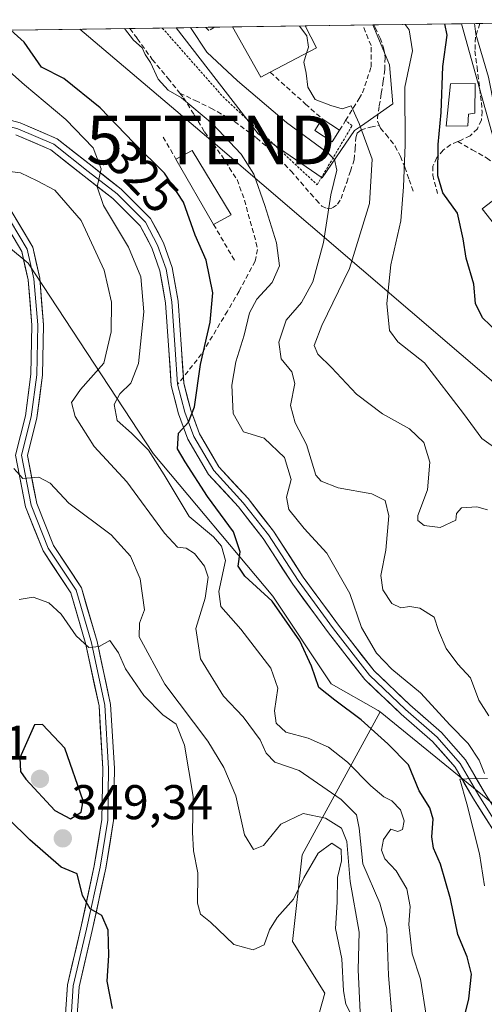
# Model space of a CAD drawing. Units: metres. Extents: x 597861 to 601330, y 4682851 to 4685213.
# Drawn here: x 598619 to 598714, y 4684975 to 4685177 of the extents above; entities that cross this region are included whole.
import ezdxf
from ezdxf.enums import TextEntityAlignment as Align

# ---------------------------------------------------------------- set-up
doc = ezdxf.new("R2010")
doc.units = ezdxf.units.M
doc.header["$MEASUREMENT"] = 0
doc.linetypes.add('TRAZOS', pattern=[0.75, 0.5, -0.25])
doc.linetypes.add('TRAZOSX2', pattern=[1.5, 1, -0.5])
doc.layers.get('0').update_dxf_attribs({"lineweight": 5})
for name, color, linetype, lineweight in [('Alambrada', 19, 'TRAZOS', 0), ('Arbolado forestal CxS', 92, 'Continuous', 0), ('Carátula', 7, 'Continuous', 5), ('Curva de nivel maestra', 36, 'Continuous', 30), ('Curva de nivel normal', 36, 'Continuous', 0), ('Edificación', 1, 'Continuous', 13), ('Edificación Cxs', 1, 'Continuous', 13), ('Edificación ligera', 1, 'Continuous', 0), ('Edificación ligera Cxs', 1, 'Continuous', 0), ('Layer 0', 7, 'Continuous', 0), ('Municipio CxS', 142, 'Continuous', 0), ('Muro lineal', 1, 'TRAZOSX2', 13), ('Núcleo urbano CxS', 19, 'Continuous', 0), ('Obra de contención lineal', 1, 'TRAZOSX2', 13), ('Pastizal CxS', 92, 'Continuous', 0), ('Punto de cota en terreno', 7, 'Continuous', 0), ('Rótulo de curva de nivel directora', 19, 'Continuous', 0), ('Rótulo de punto de cota en terreno', 19, 'Continuous', 0), ('Senda', 19, 'TRAZOSX2', 0), ('Tendido', 6, 'Continuous', 0), ('Torre de tendido puntual', 7, 'Continuous', 0)]:
    doc.layers.add(name, color=color, linetype=linetype, lineweight=lineweight)
doc.styles.add('Arial', font='txt', dxfattribs={"height": 0.2})

# ---------------------------------------------------------------- blocks, each defined once
blk = doc.blocks.new('*U154')
at = {"layer": 'Núcleo urbano CxS', "color": 19, "linetype": 'Continuous', "lineweight": 0}
for points in [[(598681, 4685144.55, 314.79), (598667.82, 4685153.57, 317.03), (598657.56, 4685166.88, 316.68), (598651, 4685175.39, 315.87), (598691.39, 4685175.96, 308.09), (598694.85, 4685167.78, 305.37), (598695.52, 4685159.74, 304.77), (598689.07, 4685155.26, 309.03), (598687.66, 4685154.28, 310.4), (598681, 4685144.55, 314.79)], [(598788.59, 4685013.41, 298.86), (598783.76, 4685023.63, 297.12), (598778.71, 4685039.48, 296.59), (598777.36, 4685044.95, 296.76), (598780.09, 4685052.03, 295.06), (598781.86, 4685059, 294.45), (598781.7, 4685059.93, 294.63), (598780.87, 4685064.76, 295.24), (598780.63, 4685066.14, 295.3), (598764.69, 4685064, 298.64), (598762.55, 4685072.32, 294.8), (598759.97, 4685081.76, 294.45), (598759.91, 4685082.14, 294.44), (598758.41, 4685091.47, 293.79), (598758.4, 4685091.53, 293.79), (598751.49, 4685097.01, 294.95), (598739.59, 4685103.98, 295.77), (598738.24, 4685108.36, 295.24), (598737.56, 4685115.1, 294.17), (598738.09, 4685116.42, 293.81), (598739.68, 4685120.41, 293.14), (598726.91, 4685115.27, 296.46), (598716.87, 4685122.2, 297.79), (598719.91, 4685124.59, 295.55), (598716.06, 4685129.49, 294.71), (598718.92, 4685131.74, 293.37), (598713.89, 4685138.14, 295.2), (598716.8, 4685140.43, 295.61), (598716.22, 4685152.6, 294.17), (598709.64, 4685176.22, 295.17), (598727.32, 4685176.47, 289.08), (598730.28, 4685163.21, 289.5), (598731.92, 4685156.7, 290.28), (598732.04, 4685156.68, 290.28), (598765.44, 4685177.01, 286.54), (598768.07, 4685177.05, 286.48), (598774.88, 4685161.45, 286.49), (598777.56, 4685152.38, 286.58), (598780.13, 4685143.7, 286.53), (598793.8, 4685111.05, 285.34), (598805, 4685084.46, 284.26), (598812.47, 4685064.16, 285.15), (598817.67, 4685050.02, 285.97), (598827.52, 4685029.66, 284.84), (598828.46, 4685026.44, 285.25), (598804.31, 4685019.01, 291.5), (598801.19, 4685022.5, 291.17), (598788.59, 4685013.41, 298.86)]]:
    blk.add_polyline3d(points, close=True, dxfattribs=at)
blk = doc.blocks.new('*U155')
at = {"layer": 'Arbolado forestal CxS', "color": 92, "linetype": 'Continuous', "lineweight": 0}
blk.add_polyline3d([(598582.4787, 4685158.6053, 334.1293), (598620.5891, 4685126.9725, 336.4427), (598646.2853, 4685087.8833, 328.7407), (598670.8719, 4685058.5845, 324.1778), (598682.8367, 4685040.5175, 323.7729), (598692.5235, 4685035.0851, 321.8998), (598692.8955, 4685034.7823, 321.9496), (598676.8831, 4685005.4107, 345.5269), (598674.8679, 4684987.5677, 346.9475), (598681.5317, 4684976.9667, 346.6067), (598675.7835, 4684956.4739, 341.4692)], dxfattribs=at)
blk = doc.blocks.new('*U159')
at = {"layer": 'Pastizal CxS', "color": 92, "linetype": 'Continuous', "lineweight": 0}
for points in [[(598651, 4685175.39, 315.87), (598657.56, 4685166.88, 316.68), (598667.82, 4685153.57, 317.03), (598681, 4685144.55, 314.79), (598687.66, 4685154.28, 310.4), (598689.07, 4685155.26, 309.03), (598695.52, 4685159.74, 304.77), (598694.85, 4685167.78, 305.37), (598691.39, 4685175.96, 308.09)], [(598709.64, 4685176.22, 295.17), (598716.22, 4685152.6, 294.17), (598716.8, 4685140.43, 295.61), (598713.89, 4685138.14, 295.2), (598718.92, 4685131.74, 293.37), (598716.06, 4685129.49, 294.71), (598719.91, 4685124.59, 295.55), (598716.87, 4685122.2, 297.79), (598726.91, 4685115.27, 296.46), (598739.68, 4685120.41, 293.14), (598738.09, 4685116.42, 293.81), (598737.56, 4685115.1, 294.17), (598738.24, 4685108.36, 295.24), (598739.59, 4685103.98, 295.77), (598751.49, 4685097.01, 294.95), (598758.4, 4685091.53, 293.79), (598758.41, 4685091.47, 293.79), (598759.91, 4685082.14, 294.44), (598759.97, 4685081.76, 294.45), (598762.55, 4685072.32, 294.8), (598764.69, 4685064, 298.64), (598780.63, 4685066.14, 295.3), (598780.87, 4685064.76, 295.24), (598781.7, 4685059.93, 294.63), (598781.86, 4685059, 294.45), (598780.09, 4685052.03, 295.06), (598777.36, 4685044.95, 296.76), (598778.71, 4685039.48, 296.59), (598783.76, 4685023.63, 297.12), (598788.59, 4685013.41, 298.86), (598801.19, 4685022.5, 291.17), (598804.31, 4685019.01, 291.5), (598828.46, 4685026.44, 285.25)]]:
    blk.add_polyline3d(points, dxfattribs=at)
blk = doc.blocks.new('*U163')
at = {"layer": 'Núcleo urbano CxS', "color": 19, "linetype": 'Continuous', "lineweight": 0}
for points in [[(598651, 4685175.39, 315.87), (598657.56, 4685166.88, 316.68), (598667.82, 4685153.57, 317.03), (598681, 4685144.55, 314.79), (598687.66, 4685154.28, 310.4), (598689.07, 4685155.26, 309.03), (598695.52, 4685159.74, 304.77), (598694.85, 4685167.78, 305.37), (598691.39, 4685175.96, 308.09)], [(598709.64, 4685176.22, 295.17), (598716.22, 4685152.6, 294.17), (598716.8, 4685140.43, 295.61), (598713.89, 4685138.14, 295.2), (598718.92, 4685131.74, 293.37), (598716.06, 4685129.49, 294.71), (598719.91, 4685124.59, 295.55), (598716.87, 4685122.2, 297.79), (598726.91, 4685115.27, 296.46), (598739.68, 4685120.41, 293.14), (598738.09, 4685116.42, 293.81), (598737.56, 4685115.1, 294.17), (598738.24, 4685108.36, 295.24), (598739.59, 4685103.98, 295.77), (598751.49, 4685097.01, 294.95), (598758.4, 4685091.53, 293.79), (598758.41, 4685091.47, 293.79), (598759.91, 4685082.14, 294.44), (598759.97, 4685081.76, 294.45), (598762.55, 4685072.32, 294.8), (598764.69, 4685064, 298.64), (598780.63, 4685066.14, 295.3), (598780.87, 4685064.76, 295.24), (598781.7, 4685059.93, 294.63), (598781.86, 4685059, 294.45), (598780.09, 4685052.03, 295.06), (598777.36, 4685044.95, 296.76), (598778.71, 4685039.48, 296.59), (598783.76, 4685023.63, 297.12), (598788.59, 4685013.41, 298.86), (598801.19, 4685022.5, 291.17), (598804.31, 4685019.01, 291.5), (598828.46, 4685026.44, 285.25)]]:
    blk.add_polyline3d(points, dxfattribs=at)
blk = doc.blocks.new('*U177')
at = {"layer": 'Curva de nivel normal', "color": 36, "linetype": 'Continuous', "lineweight": 0}
blk.add_polyline3d([(598702.35, 4684972.42, 330), (598701.22, 4684979.84, 330), (598699.45, 4684985.03, 330), (598698.79, 4684991.04, 330), (598699.08, 4684994.74, 330), (598698.36, 4684998.4, 330), (598696.18, 4685002.09, 330), (598693.86, 4685004.59, 330), (598693.16, 4685006.37, 330), (598693.59, 4685008.52, 330), (598695.06, 4685010.65, 330), (598696.5, 4685010.19, 330), (598697.46, 4685010.61, 330), (598697.82, 4685012.41, 330), (598697.11, 4685014.62, 330), (598695.27, 4685016.48, 330), (598693.66, 4685017.31, 330), (598691, 4685019.58, 330), (598686.21, 4685024.46, 330), (598682.26, 4685027.5, 330), (598678.12, 4685029.4, 330), (598673.55, 4685030.6, 330), (598671.52, 4685032.48, 330), (598671.22, 4685034.97, 330), (598671.88, 4685039.67, 330), (598670.43, 4685043.78, 330), (598664.29, 4685051.77, 330), (598660.18, 4685056.44, 330), (598659.76, 4685059.55, 330), (598661.1, 4685065.9, 330), (598660.28, 4685068.84, 330), (598658.64, 4685070.75, 330), (598653.67, 4685074.92, 330), (598648.51, 4685083.53, 330), (598645.33, 4685088.59, 330), (598641.81, 4685092.08, 330), (598638.86, 4685094.69, 330), (598638.24, 4685097.98, 330), (598639.4, 4685100.16, 330), (598641.7, 4685102.31, 330), (598643.23, 4685106.36, 330), (598644.35, 4685117.03, 330), (598643.69, 4685124.18, 330), (598641.16, 4685130.31, 330), (598636.05, 4685138.85, 330), (598634.78, 4685142.69, 330), (598635.6, 4685146.36, 330), (598633.9, 4685150.69, 330), (598628.32, 4685156.52, 330), (598619.84, 4685163.65, 330), (598611.24, 4685171.2, 330)], dxfattribs=at)
blk = doc.blocks.new('5PATER')
at = {"layer": 'Carátula', "linetype": 'Continuous', "lineweight": 5}
h = blk.add_hatch(color=250, dxfattribs=at)
edge = h.paths.add_edge_path()
edge.add_ellipse((0, 0.01), major_axis=(-1.33, -1.34), ratio=0.999422, start_angle=0, end_angle=360)
blk = doc.blocks.new('*U186')
at = {"layer": 'Edificación', "color": 1, "linetype": 'Continuous', "lineweight": 13}
for points in [[(598670.3201, 4685166.2301, 311.063), (598668.3801, 4685165.2101, 311.9229), (598662.5698, 4685175.5506, 310.9601)], [(598677.4591, 4685175.7621, 309.9376), (598679.8401, 4685171.2901, 309.9433), (598670.3201, 4685166.2301, 311.063)]]:
    blk.add_polyline3d(points, dxfattribs=at)
blk = doc.blocks.new('5TTEND')
blk.add_text('5TTEND', height=10).set_placement((0, 0), align=Align.MIDDLE_CENTER)

msp = doc.modelspace()

# ---------------------------------------------------------------- linework, layer by layer
at = {"layer": 'Alambrada', "color": 19, "linetype": 'TRAZOS', "lineweight": 0}
msp.add_polyline3d([(598648.14, 4685175.35, 318.01), (598648.14, 4685175.34, 318.01), (598660.57, 4685161.24, 317.49), (598679.96, 4685143.12, 315.72), (598687.14, 4685155.28, 310.3), (598685.8, 4685156.33, 310.49)], dxfattribs=at)
at = {"layer": 'Arbolado forestal CxS', "color": 92, "linetype": 'Continuous', "lineweight": 0}
for points in [[(598450.6, 4685025.89, 356.82), (598473.63, 4685024.05, 356.85), (598477.38, 4685029.06, 356.51), (598478.63, 4685069.74, 350.12), (598526.8, 4685128.57, 344.61), (598532.43, 4685146.09, 341.02), (598548.07, 4685157.98, 337.05), (598566.82, 4685162.87, 334.15), (598570, 4685162, 333.76), (598582.48, 4685158.61, 334.13), (598620.59, 4685126.97, 336.44), (598646.29, 4685087.88, 328.74), (598670.87, 4685058.58, 324.18), (598682.84, 4685040.52, 323.77), (598692.52, 4685035.09, 321.9), (598692.9, 4685034.78, 321.95)], [(598692.9, 4685034.78, 321.95), (598676.88, 4685005.41, 345.53), (598674.87, 4684987.57, 346.95), (598681.53, 4684976.97, 346.61), (598675.78, 4684956.47, 341.47), (598671.66, 4684945.56, 344), (598669.48, 4684933.42, 346.37), (598676.79, 4684922.21, 348.74), (598679.63, 4684912.13, 350.97), (598683.64, 4684905.26, 352.66), (598697.72, 4684901.86, 351.18), (598705.4, 4684901.06, 348.77), (598730.42, 4684892.3, 345.3), (598745.44, 4684883.54, 346.35), (598758.37, 4684869.35, 342.15), (598764.48, 4684856.19, 343.55), (598766.66, 4684846.72, 346.69), (598772.04, 4684836.72, 348.88), (598794.23, 4684839.73, 339.37), (598812.22, 4684830.91, 338.1)], [(598692.9, 4685034.78, 321.95), (598676.88, 4685005.41, 345.53), (598674.87, 4684987.57, 346.95), (598681.53, 4684976.97, 346.61), (598675.78, 4684956.47, 341.47), (598671.66, 4684945.56, 344), (598669.48, 4684933.42, 346.37), (598676.79, 4684922.21, 348.74), (598679.63, 4684912.13, 350.97), (598683.64, 4684905.26, 352.66), (598697.72, 4684901.86, 351.18), (598705.4, 4684901.06, 348.77), (598730.42, 4684892.3, 345.3), (598745.44, 4684883.54, 346.35), (598758.37, 4684869.35, 342.15), (598764.48, 4684856.19, 343.55), (598766.66, 4684846.72, 346.69), (598772.04, 4684836.72, 348.88), (598794.23, 4684839.73, 339.37), (598812.22, 4684830.91, 338.1)], [(598675.78, 4684956.47, 341.47), (598681.53, 4684976.97, 346.61), (598674.87, 4684987.57, 346.95), (598676.88, 4685005.41, 345.53), (598692.9, 4685034.78, 321.95), (598730.92, 4685003.82, 317.17), (598745.44, 4684991.81, 315.75), (598764.06, 4684978.12, 314.16), (598813, 4684931.73, 310.54)], [(598692.9, 4685034.78, 321.95), (598730.92, 4685003.82, 317.17), (598745.44, 4684991.81, 315.75), (598764.06, 4684978.12, 314.16), (598813, 4684931.73, 310.54), (598853.66, 4684888.55, 306.92), (598879.99, 4684858.94, 305.75), (598899.95, 4684832.22, 305.57), (598923.25, 4684792.64, 304.3), (598937.64, 4684776.36, 305.22), (598951.4, 4684780.74, 303.21), (598952.34, 4684801.94, 291.11), (598952.81, 4684812.5, 284.39), (598952.81, 4684812.51, 284.38)]]:
    msp.add_polyline3d(points, dxfattribs=at)
at = {"layer": 'Curva de nivel maestra', "color": 36, "linetype": 'Continuous', "lineweight": 30}
for points in [[(598718.64, 4685111.25, 300), (598713.93, 4685115.76, 300), (598712.48, 4685118.69, 300), (598712.14, 4685122.69, 300), (598710.57, 4685128.03, 300), (598709.93, 4685132.03, 300), (598708.78, 4685137.28, 300), (598705.79, 4685141.49, 300), (598704.76, 4685144.96, 300), (598704.81, 4685151.4, 300), (598705.46, 4685157.97, 300), (598705.78, 4685167.44, 300), (598706.65, 4685173.84, 300), (598706.22, 4685176.17, 300)], [(598709.37, 4684968.56, 325), (598711.1, 4684975.77, 325), (598711.66, 4684980.84, 325), (598710.76, 4684984.42, 325), (598708.86, 4684989.01, 325), (598707.38, 4684996.36, 325), (598705.3, 4685003.46, 325), (598703.86, 4685006.78, 325), (598703.51, 4685009.1, 325), (598703.8, 4685012.72, 325), (598703.1, 4685015.02, 325), (598700.95, 4685018.51, 325), (598698.75, 4685023.88, 325), (598694.48, 4685028.19, 325), (598689.03, 4685033.12, 325), (598683.58, 4685037.18, 325), (598680.3, 4685039.8, 325), (598678.82, 4685044.17, 325), (598676.4, 4685049.39, 325), (598670.74, 4685057.53, 325), (598665.08, 4685062.66, 325), (598663.71, 4685064.73, 325), (598664.13, 4685067.66, 325), (598662.79, 4685071.8, 325), (598657.4, 4685079.05, 325), (598652.81, 4685086.16, 325), (598651.25, 4685088.87, 325), (598651.47, 4685092.03, 325), (598653.53, 4685094.3, 325), (598654.76, 4685097.45, 325), (598655.97, 4685106.17, 325), (598657.99, 4685114.85, 325), (598658.51, 4685120.9, 325), (598657.16, 4685127.65, 325), (598654.91, 4685132.79, 325), (598652.48, 4685139.56, 325), (598648.57, 4685145.48, 325), (598642.29, 4685151.71, 325), (598635.38, 4685158.91, 325), (598627.87, 4685164.94, 325), (598623.34, 4685167.29, 325), (598619.78, 4685172.46, 325), (598617, 4685174.9, 325)], [(598629.24, 4685012.8, 350), (598631.44, 4685014.19, 350), (598631.86, 4685016.49, 350), (598628.08, 4685027.33, 350), (598623.55, 4685032.15, 350), (598621.84, 4685032.09, 350), (598618.87, 4685025.31, 350), (598619.02, 4685022.5, 350), (598620.07, 4685020.92, 350), (598626.05, 4685014.52, 350), (598629.24, 4685012.8, 350)], [(598637.9, 4684973.81, 350), (598636.81, 4684979.4, 350), (598637.12, 4684984.7, 350), (598637.01, 4684989.92, 350), (598635.72, 4684992.92, 350), (598633.33, 4684994.28, 350), (598631.76, 4684997, 350), (598630.64, 4685001.46, 350), (598627.36, 4685002.88, 350), (598620.91, 4685008.49, 350), (598616.5, 4685012.76, 350)]]:
    msp.add_polyline3d(points, dxfattribs=at)
at = {"layer": 'Curva de nivel normal', "color": 36, "linetype": 'Continuous', "lineweight": 0}
for points in [[(598640.36, 4685175.24, 320), (598642.23, 4685172.82, 320), (598643.99, 4685171.24, 320), (598644.62, 4685169.87, 320), (598645.7, 4685168.28, 320), (598647.26, 4685164.84, 320), (598649.33, 4685162.58, 320), (598652.1, 4685161.02, 320), (598658.42, 4685155.62, 320), (598664.33, 4685149.38, 320), (598666.96, 4685145.3, 320), (598669.2, 4685138.89, 320), (598671.6, 4685131.17, 320), (598672.25, 4685126.48, 320), (598670.69, 4685123.02, 320), (598667.59, 4685119.62, 320), (598666.06, 4685116.79, 320), (598664.98, 4685112.18, 320), (598663.23, 4685106.69, 320), (598662.4, 4685101.91, 320), (598662.7, 4685096.09, 320), (598664.81, 4685092.32, 320), (598669.1, 4685091.03, 320), (598673.25, 4685087.08, 320), (598674.61, 4685082.52, 320), (598673.64, 4685078.89, 320), (598674.14, 4685076.39, 320), (598677.31, 4685072.44, 320), (598681.95, 4685067.4, 320), (598686.64, 4685059.1, 320), (598689.06, 4685052.1, 320), (598692.13, 4685046.87, 320), (598695.33, 4685043.53, 320), (598701.16, 4685038.72, 320), (598707.31, 4685032.06, 320), (598710.99, 4685028.24, 320), (598713.25, 4685024.84, 320), (598714.36, 4685022.08, 320)], [(598715.24, 4685033.98, 315), (598713.2, 4685037.18, 315), (598711.44, 4685041.75, 315), (598708.89, 4685044.58, 315), (598706.49, 4685047.79, 315), (598704.86, 4685051.51, 315), (598704, 4685054.26, 315), (598701.06, 4685056.07, 315), (598699.03, 4685056.46, 315), (598697.15, 4685056.19, 315), (598695.27, 4685057.08, 315), (598693.42, 4685059.87, 315), (598693.05, 4685062.82, 315), (598694.05, 4685068.02, 315), (598694.69, 4685075.1, 315), (598693.96, 4685078.22, 315), (598691.19, 4685079.6, 315), (598684.26, 4685080.84, 315), (598680.8, 4685082.17, 315), (598679.7, 4685083.46, 315), (598677.77, 4685089.7, 315), (598675.41, 4685094.18, 315), (598674.5, 4685097.75, 315), (598675.36, 4685102.28, 315), (598674.74, 4685104.66, 315), (598672.57, 4685107.37, 315), (598672.06, 4685110.74, 315), (598673.56, 4685115.31, 315), (598676.74, 4685118.92, 315), (598679.04, 4685123.17, 315), (598681.24, 4685131.25, 315), (598682.79, 4685141.08, 315), (598684, 4685146.14, 315), (598683.51, 4685148.31, 315), (598682.24, 4685149.62, 315), (598673.68, 4685155.93, 315), (598663.58, 4685164.49, 315), (598657.3, 4685170.38, 315), (598653.94, 4685175.43, 315)], [(598676.31, 4685175.75, 310), (598677.8, 4685173.72, 310), (598678.15, 4685171.4, 310), (598677.78, 4685170.2, 310)], [(598717.34, 4685088.44, 305), (598713.76, 4685090.96, 305), (598710.03, 4685096.09, 305), (598702, 4685106.53, 305), (598696.5, 4685110.82, 305), (598694.79, 4685113.14, 305), (598694.3, 4685118.69, 305), (598695.11, 4685126.69, 305), (598697.16, 4685135.69, 305), (598697.7, 4685142.69, 305), (598698.07, 4685151.36, 305), (598697.94, 4685163.18, 305), (598699.54, 4685170.65, 305), (598698.87, 4685174.99, 305), (598698.06, 4685176.05, 305)], [(598712.27, 4685176.26, 295), (598712.58, 4685174.06, 295), (598715.16, 4685165.26, 295), (598717.55, 4685153.1, 295), (598719.25, 4685148.32, 295), (598720.91, 4685146.32, 295), (598721.1, 4685144.44, 295), (598721.51, 4685142.7, 295), (598721.19, 4685140.66, 295)], [(598677.78, 4685170.2, 310), (598677.21, 4685168.32, 310), (598677.69, 4685166.08, 310), (598678.03, 4685163.15, 310), (598679.53, 4685160.63, 310), (598682.77, 4685159.4, 310), (598685.12, 4685158.76, 310), (598686.97, 4685159.35, 310), (598688.62, 4685155.7, 310), (598691.25, 4685148.36, 310), (598690.74, 4685139.24, 310), (598686.61, 4685125.89, 310), (598680.94, 4685114.17, 310), (598679.35, 4685110.07, 310), (598680.09, 4685108.29, 310), (598682.88, 4685105.55, 310), (598688.07, 4685100.06, 310), (598693.38, 4685096.04, 310), (598698.92, 4685092.94, 310), (598701.89, 4685090.13, 310), (598703.08, 4685086.13, 310), (598702.66, 4685080.39, 310), (598700.61, 4685075.13, 310), (598700.64, 4685074.12, 310), (598701.94, 4685073.07, 310), (598705.25, 4685072.69, 310), (598708.47, 4685074.19, 310), (598708.58, 4685075.55, 310), (598709.63, 4685076.72, 310), (598712.78, 4685076.93, 310), (598714.93, 4685076.31, 310)], [(598695.38, 4684971.69, 335), (598694.64, 4684980.57, 335), (598694.24, 4684990.19, 335), (598692.86, 4684995.46, 335), (598689.37, 4685003.54, 335), (598688.62, 4685010.87, 335), (598688.05, 4685013.63, 335), (598684.86, 4685016.74, 335), (598676.28, 4685022.71, 335), (598671.28, 4685024.46, 335), (598669.51, 4685026.31, 335), (598668.26, 4685029.03, 335), (598664.75, 4685033.77, 335), (598660.69, 4685038.01, 335), (598655.96, 4685045.66, 335), (598655.01, 4685051.94, 335), (598656.92, 4685058.17, 335), (598657.57, 4685062.47, 335), (598656.83, 4685064.7, 335), (598654.72, 4685067.33, 335), (598653.01, 4685068.42, 335), (598651.26, 4685068.6, 335), (598648.59, 4685071.52, 335), (598640.82, 4685082.07, 335), (598634.14, 4685089.32, 335), (598630.23, 4685095.47, 335), (598629.51, 4685098.36, 335), (598631.31, 4685101.03, 335), (598636.09, 4685106.46, 335), (598637.66, 4685112.92, 335), (598637.72, 4685119, 335), (598636.2, 4685125.58, 335), (598631.49, 4685135.77, 335), (598626.08, 4685141.99, 335), (598622.44, 4685143.93, 335), (598619, 4685145.57, 335), (598615.74, 4685145.98, 335)], [(598617.61, 4685084.82, 340), (598619.49, 4685082.76, 340), (598622.75, 4685083.03, 340), (598625.06, 4685081.78, 340), (598628.92, 4685077.68, 340), (598637.64, 4685071.18, 340), (598641.62, 4685066.76, 340), (598643.61, 4685062.12, 340), (598644.48, 4685055.73, 340), (598643.44, 4685053.01, 340), (598643.4, 4685050.19, 340), (598648.63, 4685040.45, 340), (598657.52, 4685028.76, 340), (598660.8, 4685023.31, 340), (598663.26, 4685017.55, 340), (598665.01, 4685009.52, 340), (598666.84, 4685006.51, 340), (598668.92, 4685007.32, 340), (598672.49, 4685011.72, 340), (598677.1, 4685013.91, 340), (598681.67, 4685012.94, 340), (598684.97, 4685010.88, 340), (598686.04, 4685008.1, 340), (598686.72, 4684999.9, 340), (598688.57, 4684989.51, 340), (598688.35, 4684981.73, 340), (598688.78, 4684973.03, 340)], [(598686.96, 4684972.54, 345), (598685.83, 4684974.71, 345), (598685.36, 4684977.44, 345), (598685, 4684984.03, 345), (598683.7, 4684990.24, 345), (598684.08, 4684995.67, 345), (598684.15, 4685000.72, 345), (598684.98, 4685004.17, 345), (598684.89, 4685006.48, 345), (598683, 4685007.79, 345), (598680.16, 4685005.71, 345), (598677.19, 4685000.69, 345), (598675.11, 4684996.31, 345), (598671.71, 4684992.51, 345), (598670.14, 4684989.98, 345), (598669.04, 4684986.92, 345), (598666.8, 4684985.87, 345), (598662.82, 4684986.98, 345), (598658.05, 4684991.55, 345), (598655.95, 4684993.18, 345), (598655.4, 4684995.47, 345), (598655.46, 4685001.69, 345), (598654.55, 4685006.2, 345), (598654.34, 4685010.05, 345), (598654.46, 4685017.38, 345), (598652.71, 4685027.96, 345), (598651, 4685032.25, 345), (598648.24, 4685034.16, 345), (598644.34, 4685038.13, 345), (598640.55, 4685043.63, 345), (598639.14, 4685046.93, 345), (598637.32, 4685049.47, 345), (598635.15, 4685048.22, 345), (598633.02, 4685048, 345), (598630.42, 4685050.4, 345), (598627.35, 4685054.84, 345), (598624.82, 4685057.2, 345), (598621.6, 4685058.37, 345), (598618.74, 4685057.87, 345)], [(598714.99, 4685021.06, 320), (598710.72, 4685021, 320), (598709.24, 4685020.91, 320), (598710.74, 4685015.87, 320), (598713.32, 4685005.58, 320), (598714.35, 4684999.03, 320)]]:
    msp.add_polyline3d(points, dxfattribs=at)
at = {"layer": 'Edificación', "color": 1, "linetype": 'Continuous', "lineweight": 13}
for points in [[(598677.46, 4685175.76, 309.94), (598662.57, 4685175.55, 310.96)], [(598662.3, 4685136.92, 321.73), (598658.68, 4685134.97, 322.74), (598650.91, 4685148.41, 322.87), (598654.3, 4685150.17, 321.59), (598662.3, 4685136.92, 321.73)]]:
    msp.add_polyline3d(points, dxfattribs=at)
at = {"layer": 'Edificación Cxs', "color": 1, "linetype": 'Continuous', "lineweight": 13}
for points in [[(598662.57, 4685175.55, 310.96), (598677.46, 4685175.76, 309.94), (598679.84, 4685171.29, 309.94), (598670.32, 4685166.23, 311.06), (598668.38, 4685165.21, 311.92), (598662.57, 4685175.55, 310.96)], [(598662.3, 4685136.92, 321.73), (598658.68, 4685134.97, 322.74), (598650.91, 4685148.41, 322.87), (598654.3, 4685150.17, 321.59), (598662.3, 4685136.92, 321.73)]]:
    msp.add_polyline3d(points, close=True, dxfattribs=at)
at = {"layer": 'Edificación ligera', "color": 1, "linetype": 'Continuous', "lineweight": 0}
for points in [[(598710.94, 4685155.22, 297.58), (598706.46, 4685155.17, 299.25), (598707.36, 4685163.87, 298.37), (598712.42, 4685163.92, 296.04), (598712.35, 4685157.85, 296.8), (598711.07, 4685157.6, 297.43), (598710.94, 4685155.22, 297.58)], [(598684.57, 4685154.33, 311.41), (598683.05, 4685151.94, 313.1), (598679.46, 4685154.26, 313.3), (598680.98, 4685156.66, 311.22), (598684.57, 4685154.33, 311.41)]]:
    msp.add_polyline3d(points, dxfattribs=at)
at = {"layer": 'Edificación ligera Cxs', "color": 1, "linetype": 'Continuous', "lineweight": 0}
for points in [[(598710.94, 4685155.22, 297.58), (598706.46, 4685155.17, 299.25), (598707.36, 4685163.87, 298.37), (598712.42, 4685163.92, 296.04), (598712.35, 4685157.85, 296.8), (598711.07, 4685157.6, 297.43), (598710.94, 4685155.22, 297.58)], [(598684.57, 4685154.33, 311.41), (598683.05, 4685151.94, 313.1), (598679.46, 4685154.26, 313.3), (598680.98, 4685156.66, 311.22), (598684.57, 4685154.33, 311.41)]]:
    msp.add_polyline3d(points, close=True, dxfattribs=at)
at = {"layer": 'Layer 0', "linetype": 'Continuous', "lineweight": 0}
for points in [[(598591.84, 4685159.24), (598602.58, 4685158.88), (598611.26, 4685157.89), (598618.9, 4685155.85), (598626.55, 4685152.57), (598633.69, 4685146.91), (598639.71, 4685142.23), (598645.72, 4685136.21), (598648.37, 4685131.19), (598650.16, 4685126.11), (598651.38, 4685119.19), (598652.05, 4685109.33), (598652.47, 4685103.6)], [(598651.28, 4685102.1), (598650.75, 4685109.24), (598650.09, 4685119.03), (598648.9, 4685125.78), (598647.18, 4685130.67), (598644.67, 4685135.43), (598638.84, 4685141.25), (598632.89, 4685145.88), (598625.88, 4685151.44), (598618.47, 4685154.62), (598611.06, 4685156.6), (598605.37, 4685156.86), (598599.45, 4685155.16)], [(598715.96, 4685010.74), (598712.08, 4685016.89), (598708.3, 4685023.41), (598703.67, 4685028.68), (598697.24, 4685034.33), (598689.74, 4685041.42), (598682.26, 4685051.04), (598674.95, 4685061.01), (598668.87, 4685070.38), (598663.78, 4685076.91), (598657.64, 4685083.59), (598653.41, 4685090.82), (598651.49, 4685096.02), (598649.99, 4685101.88), (598649.45, 4685109.15), (598648.8, 4685118.87), (598647.64, 4685125.45), (598645.98, 4685130.15), (598643.61, 4685134.65), (598637.98, 4685140.28), (598632.09, 4685144.86), (598625.21, 4685150.31), (598618.05, 4685153.38)], [(598616.22, 4685139.26), (598621.51, 4685130.3), (598622.94, 4685123.93), (598623.74, 4685114.34), (598623.54, 4685103.97), (598622.35, 4685095.18), (598620.43, 4685087.5), (598622.32, 4685077.63), (598625.78, 4685068.99), (598631.52, 4685060.28), (598634.73, 4685049.24), (598637.52, 4685036.31), (598638.31, 4685023.18), (598638.11, 4685012.42), (598636.52, 4685002.66), (598633.75, 4684989.82), (598631.02, 4684978.29), (598630.24, 4684966.66)], [(598627.84, 4684966.66), (598628.64, 4684978.65), (598631.41, 4684990.35), (598634.16, 4685003.1), (598635.72, 4685012.64), (598635.91, 4685023.13), (598635.13, 4685035.99), (598632.4, 4685048.65), (598629.32, 4685059.26), (598623.64, 4685067.88), (598620.01, 4685076.95), (598617.97, 4685087.56), (598619.99, 4685095.63), (598621.15, 4685104.16), (598621.34, 4685114.26), (598620.57, 4685123.57), (598619.25, 4685129.41), (598614.3, 4685137.77)], [(598615.26, 4685138.51), (598620.38, 4685129.85), (598621.76, 4685123.75), (598622.54, 4685114.3), (598622.35, 4685104.07), (598621.17, 4685095.4), (598619.2, 4685087.53), (598621.17, 4685077.29), (598624.71, 4685068.43), (598630.42, 4685059.77), (598633.57, 4685048.95), (598636.32, 4685036.15), (598637.11, 4685023.16), (598636.91, 4685012.53), (598635.34, 4685002.88), (598632.58, 4684990.09), (598629.83, 4684978.47), (598629.04, 4684966.66)], [(598652.47, 4685103.6), (598652.57, 4685102.31), (598653.98, 4685096.79), (598655.77, 4685091.94), (598659.74, 4685085.15), (598665.77, 4685078.6), (598670.99, 4685071.89), (598677.09, 4685062.49), (598684.33, 4685052.61), (598691.67, 4685043.18), (598698.99, 4685036.25), (598705.51, 4685030.52), (598710.42, 4685024.94), (598714.31, 4685018.23), (598718.1, 4685012.22), (598721.33, 4685007.95), (598726.2, 4685002.83), (598731.58, 4684999.37), (598742.69, 4684993.42), (598751.25, 4684987.93), (598761.51, 4684980.07), (598769.25, 4684973.26)], [(598651.28, 4685102.1), (598652.74, 4685096.41), (598654.59, 4685091.38), (598658.69, 4685084.37), (598664.77, 4685077.75), (598669.93, 4685071.14), (598676.02, 4685061.75), (598683.29, 4685051.82), (598690.7, 4685042.3), (598698.11, 4685035.29), (598704.59, 4685029.6), (598709.36, 4685024.18), (598713.19, 4685017.56), (598717.03, 4685011.48), (598720.34, 4685007.11), (598725.36, 4685001.82), (598730.92, 4684998.25), (598742.03, 4684992.29), (598750.5, 4684986.87), (598760.69, 4684979.06), (598768.36, 4684972.32)]]:
    msp.add_lwpolyline(points, dxfattribs=at)
for points in [[(598615.08, 4685156.87, 332.55), (598618.9, 4685155.85, 331.94), (598622.73, 4685154.21, 331.52), (598626.55, 4685152.57, 331.23), (598630.12, 4685149.74, 330.56), (598633.69, 4685146.91, 329.93), (598636.7, 4685144.57, 329.54), (598639.71, 4685142.23, 329.11), (598642.72, 4685139.22, 328.8), (598645.72, 4685136.21, 328.53), (598647.05, 4685133.7, 328.34), (598648.37, 4685131.19, 328.05), (598649.27, 4685128.65, 327.92), (598650.16, 4685126.11, 327.75), (598650.77, 4685122.65, 327.52), (598651.38, 4685119.19, 327.26), (598651.72, 4685114.26, 326.79), (598652.05, 4685109.33, 326.27), (598652.31, 4685105.82, 325.81), (598652.57, 4685102.31, 325.34), (598653.27, 4685099.55, 324.82), (598653.98, 4685096.79, 324.46), (598654.87, 4685094.37, 324.24), (598655.77, 4685091.94, 324.14), (598657.75, 4685088.54, 323.68), (598659.74, 4685085.15, 323.45), (598662.75, 4685081.87, 323.28), (598665.77, 4685078.6, 322.99), (598668.38, 4685075.24, 322.36), (598670.99, 4685071.89, 322.23), (598673.03, 4685068.76, 322.26), (598675.06, 4685065.62, 322.17), (598677.09, 4685062.49, 321.93), (598679.5, 4685059.19, 321.79), (598681.92, 4685055.9, 321.58), (598684.33, 4685052.61, 321.27), (598686.78, 4685049.46, 321.07), (598689.22, 4685046.32, 320.54), (598691.67, 4685043.18, 320.99), (598694.11, 4685040.87, 320.5), (598696.55, 4685038.56, 320.79), (598698.99, 4685036.25, 320.51), (598702.25, 4685033.39, 320.55), (598705.51, 4685030.52, 320.26), (598707.97, 4685027.73, 320.03), (598710.42, 4685024.94, 319.91), (598712.36, 4685021.59, 319.77), (598714.31, 4685018.23, 319.59)], [(598715.96, 4685010.74, 319.43), (598714.02, 4685013.81, 319.63), (598712.08, 4685016.89, 319.74), (598710.19, 4685020.15, 320.32), (598708.3, 4685023.41, 320.16), (598705.98, 4685026.05, 320.48), (598703.67, 4685028.68, 320.6), (598700.45, 4685031.5, 320.97), (598697.24, 4685034.33, 320.8), (598694.74, 4685036.69, 321.09), (598692.24, 4685039.06, 320.89), (598689.74, 4685041.42, 321.23), (598687.24, 4685044.63, 321.08), (598684.75, 4685047.84, 321.37), (598682.26, 4685051.04, 321.45), (598679.82, 4685054.36, 322.01), (598677.38, 4685057.69, 321.97), (598674.95, 4685061.01, 322.39), (598672.92, 4685064.13, 322.29), (598670.9, 4685067.26, 322.5), (598668.87, 4685070.38, 322.64), (598666.33, 4685073.65, 322.85), (598663.78, 4685076.91, 323.3), (598660.71, 4685080.25, 323.59), (598657.64, 4685083.59, 323.84), (598655.52, 4685087.21, 324.38), (598653.41, 4685090.82, 324.57), (598652.45, 4685093.42, 324.81), (598651.49, 4685096.02, 325.23), (598650.74, 4685098.95, 325.52), (598649.99, 4685101.88, 325.83), (598649.72, 4685105.52, 326.19), (598649.45, 4685109.15, 326.57), (598649.13, 4685114.01, 327.04), (598648.8, 4685118.87, 327.52), (598648.22, 4685122.16, 327.6), (598647.64, 4685125.45, 327.73), (598645.98, 4685130.15, 328.25), (598644.8, 4685132.4, 328.59), (598643.61, 4685134.65, 328.69), (598640.8, 4685137.47, 329.13), (598637.98, 4685140.28, 329.42), (598635.04, 4685142.57, 330.04), (598632.09, 4685144.86, 330.31), (598628.65, 4685147.59, 330.98), (598625.21, 4685150.31, 331.34), (598621.63, 4685151.85, 331.92), (598618.05, 4685153.38, 332.03)], [(598617.98, 4685136.27, 335.08), (598619.74, 4685133.29, 335.28), (598621.51, 4685130.3, 335.55), (598622.23, 4685127.12, 335.89), (598622.94, 4685123.93, 336.31), (598623.34, 4685119.14, 336.74), (598623.74, 4685114.34, 337.22), (598623.68, 4685110.88, 337.51), (598623.61, 4685107.43, 337.81), (598623.54, 4685103.97, 338.12), (598622.95, 4685099.57, 338.03), (598622.35, 4685095.18, 338.45), (598621.39, 4685091.34, 339.07), (598620.43, 4685087.5, 339.57), (598621.06, 4685084.21, 339.88), (598621.69, 4685080.92, 340.18), (598622.32, 4685077.63, 340.5), (598624.05, 4685073.31, 341.04), (598625.78, 4685068.99, 341.65), (598627.69, 4685066.09, 342.21), (598629.61, 4685063.19, 342.95), (598631.52, 4685060.28, 343.33), (598632.59, 4685056.6, 343.64), (598633.66, 4685052.92, 344.23), (598634.73, 4685049.24, 344.8), (598635.66, 4685044.93, 345.36), (598636.59, 4685040.62, 345.9), (598637.52, 4685036.31, 346.57), (598637.78, 4685031.94, 347.22), (598638.05, 4685027.56, 347.64), (598638.31, 4685023.18, 348.06), (598638.24, 4685019.6, 348.34), (598638.18, 4685016.01, 348.56), (598638.11, 4685012.42, 348.77), (598637.32, 4685007.54, 349.03), (598636.52, 4685002.66, 349.3), (598635.6, 4684998.38, 349.65), (598634.67, 4684994.1, 349.95), (598633.75, 4684989.82, 350.23), (598632.84, 4684985.98, 350.44), (598631.93, 4684982.14, 350.69), (598631.02, 4684978.29, 350.95), (598630.76, 4684974.41, 351.32)], [(598617.97, 4685087.56, 339.88), (598618.98, 4685091.6, 339.57), (598619.99, 4685095.63, 339.15), (598620.57, 4685099.89, 338.75), (598621.15, 4685104.16, 338.19), (598621.21, 4685107.53, 337.86), (598621.28, 4685110.89, 337.49), (598621.34, 4685114.26, 337.1), (598620.95, 4685118.92, 336.77), (598620.57, 4685123.57, 336.32), (598619.91, 4685126.49, 336.02), (598619.25, 4685129.41, 335.66), (598616.78, 4685133.59, 334.99)], [(598628.37, 4684974.65, 351.56), (598628.64, 4684978.65, 351.09), (598629.56, 4684982.55, 350.97), (598630.49, 4684986.45, 350.71), (598631.41, 4684990.35, 350.31), (598632.33, 4684994.6, 349.99), (598633.24, 4684998.85, 349.73), (598634.16, 4685003.1, 349.43), (598634.94, 4685007.87, 349.11), (598635.72, 4685012.64, 348.9), (598635.78, 4685016.13, 348.74), (598635.84, 4685019.63, 348.53), (598635.91, 4685023.13, 348.23), (598635.65, 4685027.42, 347.9), (598635.39, 4685031.7, 347.54), (598635.13, 4685035.99, 347.03), (598634.22, 4685040.21, 346.47), (598633.31, 4685044.43, 345.6), (598632.4, 4685048.65, 344.89), (598631.37, 4685052.19, 344.34), (598630.34, 4685055.73, 344.01), (598629.32, 4685059.26, 343.51), (598627.42, 4685062.13, 342.93), (598625.53, 4685065.01, 342.22), (598623.64, 4685067.88, 341.77), (598621.82, 4685072.41, 341.04), (598620.01, 4685076.95, 340.61), (598619.33, 4685080.49, 340.29), (598618.65, 4685084.03, 339.99)]]:
    msp.add_polyline3d(points, dxfattribs=at)
at = {"layer": 'Municipio CxS', "color": 142, "linetype": 'Continuous', "lineweight": 0}
msp.add_polyline3d([(598617.59, 4685174.91, 324.72), (598622.59, 4685174.98, 322.53), (598627.59, 4685175.05, 320.93), (598632.59, 4685175.12, 320.47), (598637.59, 4685175.2, 320.12), (598642.58, 4685175.27, 319.55), (598647.58, 4685175.34, 318.34), (598652.58, 4685175.41, 315.22), (598657.58, 4685175.48, 312.1), (598662.58, 4685175.55, 310.96), (598667.58, 4685175.62, 310.11), (598672.57, 4685175.69, 310), (598677.57, 4685175.76, 309.94), (598682.57, 4685175.83, 309.79), (598687.57, 4685175.91, 309.19), (598692.57, 4685175.98, 307.61), (598697.57, 4685176.05, 305.2), (598702.56, 4685176.12, 302.33), (598707.56, 4685176.19, 298.75), (598712.56, 4685176.26, 294.6), (598717.56, 4685176.33, 291.41)], dxfattribs=at)
at = {"layer": 'Muro lineal', "color": 1, "linetype": 'TRAZOSX2', "lineweight": 13}
for points in [[(598684.57, 4685154.33, 311.41), (598685.8, 4685156.33, 310.49), (598688.57, 4685160.83, 309.14), (598689.3, 4685162.01, 308.95), (598691.03, 4685167.38, 308.96), (598691.03, 4685171.73, 309.02), (598689.32, 4685175.93, 308.71)], [(598670.32, 4685166.23, 311.06), (598677.56, 4685159.72, 311.14), (598680.98, 4685156.66, 311.22)]]:
    msp.add_polyline3d(points, dxfattribs=at)
at = {"layer": 'Núcleo urbano CxS', "color": 19, "linetype": 'Continuous', "lineweight": 0}
for points in [[(598691.39, 4685175.96, 308.09), (598651, 4685175.39, 315.87)], [(598727.32, 4685176.47, 289.08), (598709.64, 4685176.22, 295.17)]]:
    msp.add_polyline3d(points, dxfattribs=at)
at = {"layer": 'Obra de contención lineal', "color": 1, "linetype": 'TRAZOSX2', "lineweight": 13}
for points in [[(598658.86, 4685175.5, 311.8), (598658.83, 4685175.48, 311.81), (598657.69, 4685174.8, 312.36), (598657.1, 4685175.47, 312.21), (598657.1, 4685175.47, 312.21)], [(598648.28, 4685152.93, 322.07), (598650.91, 4685148.41, 322.87)], [(598658.68, 4685134.97, 322.74), (598663.07, 4685127.39, 322.58)]]:
    msp.add_polyline3d(points, dxfattribs=at)
at = {"layer": 'Pastizal CxS', "color": 92, "linetype": 'Continuous', "lineweight": 0}
for points in [[(598309, 4685170.53, 357.74), (598651, 4685175.39, 315.87), (598657.56, 4685166.88, 316.68), (598667.82, 4685153.57, 317.03), (598681, 4685144.55, 314.79), (598687.66, 4685154.28, 310.4), (598689.07, 4685155.26, 309.03), (598695.52, 4685159.74, 304.77), (598694.85, 4685167.78, 305.37), (598691.39, 4685175.96, 308.09), (598709.64, 4685176.22, 295.17), (598716.22, 4685152.6, 294.17)], [(598651, 4685175.39, 315.87), (598309, 4685170.53, 357.74)], [(598709.64, 4685176.22, 295.17), (598691.39, 4685175.96, 308.09)], [(598450.6, 4685025.89, 356.82), (598473.63, 4685024.05, 356.85), (598477.38, 4685029.06, 356.51), (598478.63, 4685069.74, 350.12), (598526.8, 4685128.57, 344.61), (598532.43, 4685146.09, 341.02), (598548.07, 4685157.98, 337.05), (598566.82, 4685162.87, 334.15), (598570, 4685162, 333.76), (598582.48, 4685158.61, 334.13), (598620.59, 4685126.97, 336.44), (598646.29, 4685087.88, 328.74), (598670.87, 4685058.58, 324.18), (598682.84, 4685040.52, 323.77), (598692.52, 4685035.09, 321.9), (598692.9, 4685034.78, 321.95)], [(598899.95, 4684832.22, 305.57), (598879.99, 4684858.94, 305.75), (598853.66, 4684888.55, 306.92), (598813, 4684931.73, 310.54), (598764.06, 4684978.12, 314.16), (598745.44, 4684991.81, 315.75), (598730.92, 4685003.82, 317.17), (598692.9, 4685034.78, 321.95), (598692.52, 4685035.09, 321.9), (598682.84, 4685040.52, 323.77), (598670.87, 4685058.58, 324.18), (598646.29, 4685087.88, 328.74), (598620.59, 4685126.97, 336.44), (598582.48, 4685158.61, 334.13)], [(598716.8, 4685140.43, 295.61), (598713.89, 4685138.14, 295.2), (598718.92, 4685131.74, 293.37)], [(598692.9, 4685034.78, 321.95), (598730.92, 4685003.82, 317.17), (598745.44, 4684991.81, 315.75), (598764.06, 4684978.12, 314.16), (598813, 4684931.73, 310.54), (598853.66, 4684888.55, 306.92), (598879.99, 4684858.94, 305.75), (598899.95, 4684832.22, 305.57), (598923.25, 4684792.64, 304.3), (598937.64, 4684776.36, 305.22), (598951.4, 4684780.74, 303.21), (598952.34, 4684801.94, 291.11), (598952.81, 4684812.5, 284.39), (598952.81, 4684812.51, 284.38)]]:
    msp.add_polyline3d(points, dxfattribs=at)
at = {"layer": 'Senda', "color": 19, "linetype": 'TRAZOSX2', "lineweight": 0}
for points in [[(598641.48, 4685175.25), (598642.99, 4685173.17), (598646.08, 4685168.88), (598649.33, 4685164.98), (598651.73, 4685161.96)], [(598691.62, 4685175.96), (598691.62, 4685175.96), (598691.9, 4685175.47), (598692.9, 4685173.28), (598693.61, 4685171.28), (598693.92, 4685169.25), (598693.83, 4685166.81), (598693.54, 4685164.38), (598693.12, 4685161.79), (598692.71, 4685159.2), (598692.43, 4685157.69), (598692.32, 4685156.19), (598692.71, 4685155.34)], [(598713.39, 4685176.27), (598712.49, 4685173.45), (598712.38, 4685170.62), (598712.8, 4685167.33), (598713.7, 4685160.03), (598713.83, 4685158.21), (598713.7, 4685156.38), (598712.87, 4685154.61), (598711.39, 4685153.18), (598709.41, 4685152.24), (598708.83, 4685151.99)], [(598651.73, 4685161.96), (598652.48, 4685161.01), (598654.7, 4685157.51), (598656.83, 4685153.97), (598660.29, 4685149.17), (598663.49, 4685144.17), (598665.01, 4685139.98), (598666.18, 4685135.66), (598667.03, 4685132.75), (598667.71, 4685129.84), (598667.2, 4685127.41), (598663.92, 4685121.28), (598661.53, 4685117.15), (598656.22, 4685108.34), (598652.47, 4685103.6)], [(598651.73, 4685161.96), (598654.92, 4685160.43), (598658.11, 4685158.89), (598662.97, 4685156.12), (598667.52, 4685152.75), (598671.19, 4685149.49), (598674.56, 4685145.97), (598676.58, 4685143.64), (598678.59, 4685141.29), (598679.74, 4685139.99), (598680.9, 4685138.73), (598681.99, 4685138.24), (598683.14, 4685138.35), (598684.16, 4685139.1), (598684.86, 4685140.27), (598685.45, 4685141.94), (598686.02, 4685143.6), (598686.8, 4685145.93), (598687.55, 4685148.27), (598687.78, 4685150.51), (598687.87, 4685152.75), (598688.21, 4685153.74), (598688.96, 4685154.35), (598690.94, 4685154.99), (598692.71, 4685155.34)], [(598692.71, 4685155.34), (598692.97, 4685154.77), (598694.05, 4685153.5), (598695.04, 4685152.31), (598695.97, 4685151.07), (598697.07, 4685148.94), (598697.95, 4685146.72), (598698.85, 4685144.16), (598699.74, 4685141.6)], [(598708.83, 4685151.99), (598707.42, 4685151.39), (598705.87, 4685150.24), (598704.54, 4685148.7), (598703.74, 4685146.91), (598703.71, 4685145.12), (598704.67, 4685141.34)], [(598708.83, 4685151.99), (598711.81, 4685150.32), (598714.78, 4685148.64), (598716.6, 4685147.26), (598718.5, 4685145.89), (598720.32, 4685145.41)], [(598652.47, 4685103.6), (598651.28, 4685102.1)]]:
    msp.add_lwpolyline(points, dxfattribs=at)
at = {"layer": 'Tendido', "color": 6, "linetype": 'Continuous', "lineweight": 0}
msp.add_polyline3d([(598631.17, 4685175.1, 320.57), (598658.1, 4685152.32, 320.53), (598770.99, 4685055.63, 300.03), (598914.34, 4685071.52, 282.36), (598925.99, 4685053.58, 282.24), (598951.9, 4684987.5, 282.37), (598979.85, 4684927.55, 282.54), (599064.01, 4684835.8, 282.4), (599177.15, 4684721.43, 282.17), (599279.35, 4684744.03, 281.93), (599371.55, 4684762.98, 282.3), (599459.26, 4684895.43, 281.68), (599521.78, 4684989.86, 281.33)], dxfattribs=at)

# ---------------------------------------------------------------- block references
at = {"layer": 'Arbolado forestal CxS', "color": 92, "linetype": 'Continuous', "lineweight": 0}
msp.add_blockref('*U155', (0, 0), dxfattribs=at)
at = {"layer": 'Curva de nivel normal', "color": 36, "linetype": 'Continuous', "lineweight": 0}
msp.add_blockref('*U177', (0, 0), dxfattribs=at)
at = {"layer": 'Edificación', "color": 1, "linetype": 'Continuous', "lineweight": 13}
msp.add_blockref('*U186', (0, 0), dxfattribs=at)
at = {"layer": 'Núcleo urbano CxS', "color": 19, "linetype": 'Continuous', "lineweight": 0}
for name in ['*U154', '*U163']:
    msp.add_blockref(name, (0, 0), dxfattribs=at)
at = {"layer": 'Pastizal CxS', "color": 92, "linetype": 'Continuous', "lineweight": 0}
msp.add_blockref('*U159', (0, 0), dxfattribs=at)
at = {"layer": 'Punto de cota en terreno', "linetype": 'Continuous', "lineweight": 0}
for p in [(598623, 4685021, 350.71), (598627.69, 4685008.77, 349.34)]:
    msp.add_blockref('5PATER', p, dxfattribs=at)
at = {"layer": 'Torre de tendido puntual', "linetype": 'Continuous', "lineweight": 0}
msp.add_blockref('5TTEND', (598658.1, 4685152.32, 320.53), dxfattribs=at)

# ---------------------------------------------------------------- texts
at = {"layer": 'Rótulo de curva de nivel directora', "color": 19, "linetype": 'Continuous', "lineweight": 0, "style": 'Arial'}
msp.add_text('325', height=7, rotation=-46.1773, dxfattribs=at).set_placement((598644.08, 4685144.75), align=Align.MIDDLE_CENTER)
at = {"layer": 'Rótulo de punto de cota en terreno', "color": 19, "linetype": 'Continuous', "lineweight": 0, "style": 'Arial'}
for s, p in [('350,71', (598591.69, 4685022.76)), ('349,34', (598629.45, 4685010.53))]:
    msp.add_text(s, height=7, dxfattribs=at).set_placement(p, align=Align.BOTTOM_LEFT)

doc.saveas('drawing.dxf')
